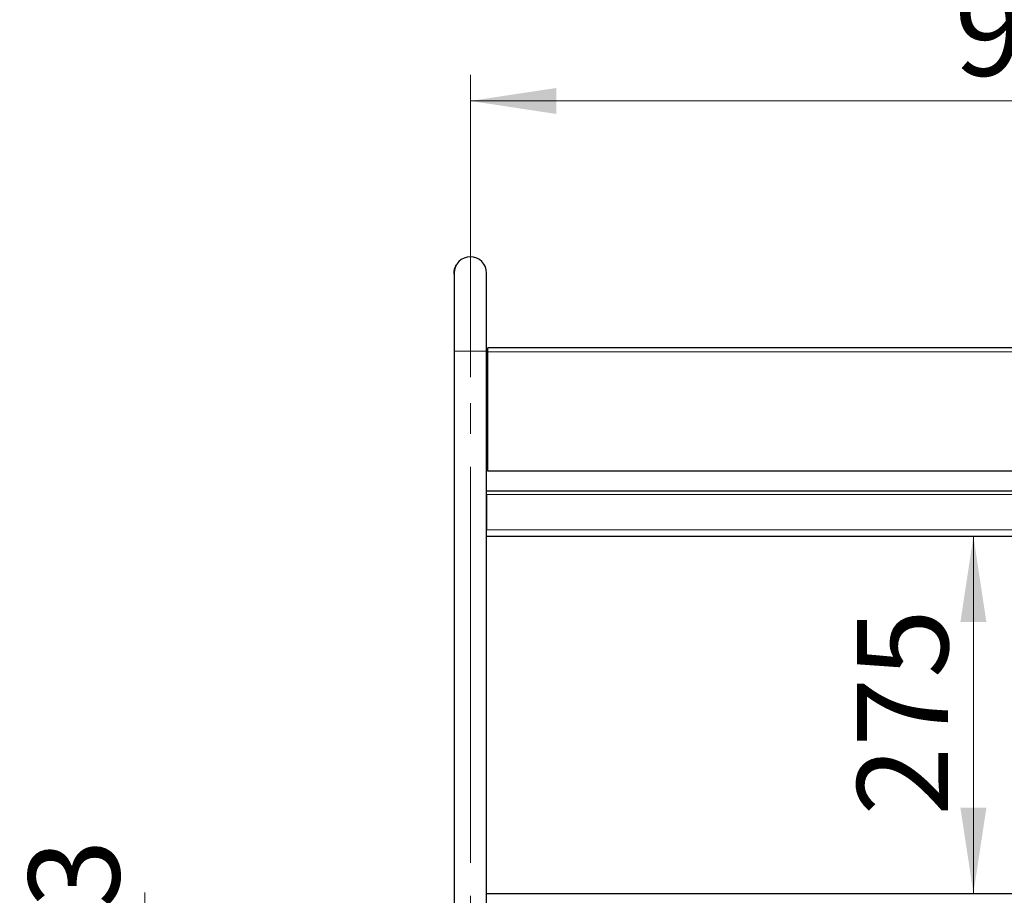
# Model space of a CAD drawing. Units: millimetres. Extents: x 0 to 210, y 0 to 297.
# Drawn here: x 103 to 140, y 229 to 263 of the extents above; entities that cross this region are included whole.
import ezdxf

# ---------------------------------------------------------------- set-up
doc = ezdxf.new("R2010")
doc.units = ezdxf.units.MM
doc.linetypes.add('SLD-Durchgehend', pattern=[0])
doc.linetypes.add('SLD-Punktstrich', pattern=[19.05, 15.24, -1.27, 1.27, -1.27])
doc.styles.add('SLDTEXTSTYLE0', font='GOTHIC.TTF', dxfattribs={"width": 0.913})
doc.dimstyles.new('SLDDIMSTYLE0', dxfattribs={"dimtxt": 3.5, "dimasz": 3.302, "dimexe": 0, "dimexo": 0.0625, "dimgap": 0.875, "dimtad": 1, "dimlfac": 20, "dimrnd": 1e-09, "dimzin": 12, "dimdsep": 46, "dimtxsty": 'SLDTEXTSTYLE0', "dimsah": 1, "dimcen": 0.09, "dimadec": 0, "dimazin": 3, "dimtfac": 1, "dimtofl": 0, "dimtmove": 0, "dimatfit": 3, "dimfxl": 1, "dimfrac": 2, "dimtolj": 1, "dimtzin": 12, "dimarcsym": 0})
doc.dimstyles.new('SLDDIMSTYLE4', dxfattribs={"dimtxt": 3.5, "dimasz": 3.302, "dimexe": 0, "dimexo": 0.0625, "dimgap": 0.875, "dimtad": 1, "dimdec": 0, "dimlfac": 20, "dimrnd": 1e-09, "dimzin": 12, "dimdsep": 46, "dimtxsty": 'SLDTEXTSTYLE0', "dimsah": 1, "dimcen": 0.09, "dimadec": 0, "dimazin": 3, "dimtol": 1, "dimtp": 3, "dimtm": 3, "dimtfac": 1, "dimtdec": 0, "dimtmove": 0, "dimatfit": 0, "dimfxl": 1, "dimfrac": 2, "dimtolj": 1, "dimarcsym": 0})

# ---------------------------------------------------------------- blocks, each defined once
blk = doc.blocks.new('_D_2')
at = {"color": 7, "linetype": 'SLD-Durchgehend', "lineweight": 0}
for p, q in [((119.935, 248.852), (119.935, 260.477)), ((164.935, 250.352), (164.935, 260.477)), ((164.935, 259.477), (119.935, 259.477))]:
    blk.add_line(p, q, dxfattribs=at)
at = {"color": 7, "linetype": 'SLD-Durchgehend', "lineweight": 18}
for points in [[(119.935, 259.477), (123.237, 258.977), (123.237, 259.977)], [(164.935, 259.477), (161.633, 259.977), (161.633, 258.977)]]:
    blk.add_solid(points, dxfattribs=at)
at = {"color": 7, "linetype": 'SLD-Durchgehend', "lineweight": 18, "insert": (138.556, 263.948), "char_height": 3.5, "attachment_point": 1, "style": 'SLDTEXTSTYLE0'}
blk.add_mtext('900', dxfattribs=at)
blk = doc.blocks.new('_D_5')
at = {"color": 7, "linetype": 'SLD-Durchgehend', "lineweight": 0}
blk.add_line((139.284, 242.727), (139.284, 228.977), dxfattribs=at)
at = {"color": 7, "linetype": 'SLD-Durchgehend', "lineweight": 18}
for points in [[(139.284, 242.727), (138.784, 239.425), (139.784, 239.425)], [(139.284, 228.977), (139.784, 232.279), (138.784, 232.279)]]:
    blk.add_solid(points, dxfattribs=at)
at = {"color": 7, "linetype": 'SLD-Durchgehend', "lineweight": 18, "insert": (134.813, 231.973), "char_height": 3.5, "attachment_point": 1, "rotation": 90, "style": 'SLDTEXTSTYLE0'}
blk.add_mtext('275', dxfattribs=at)
blk = doc.blocks.new('_D_7')
at = {"color": 7, "linetype": 'SLD-Durchgehend', "lineweight": 0}
for p, q in [((107.41, 211.727), (107.41, 229.01)), ((119.56, 211.727), (106.41, 211.727)), ((107.41, 201.977), (107.41, 211.727)), ((120.935, 201.977), (106.41, 201.977)), ((107.41, 201.977), (107.41, 195.627))]:
    blk.add_line(p, q, dxfattribs=at)
at = {"color": 7, "linetype": 'SLD-Durchgehend', "lineweight": 18}
for points in [[(107.41, 211.727), (107.91, 215.029), (106.91, 215.029)], [(107.41, 201.977), (106.91, 198.675), (107.91, 198.675)]]:
    blk.add_solid(points, dxfattribs=at)
at = {"color": 7, "linetype": 'SLD-Durchgehend', "lineweight": 18, "char_height": 3.5, "attachment_point": 1, "rotation": 90, "style": 'SLDTEXTSTYLE0'}
for s, insert in [(' ±3', (102.94, 222.569)), ('195', (102.94, 214.81))]:
    blk.add_mtext(s, dxfattribs=dict(at, insert=insert))

msp = doc.modelspace()

# ---------------------------------------------------------------- linework, layer by layer
at = {"color": 8, "linetype": 'SLD-Durchgehend', "lineweight": 18}
for p, q in [((119.33062, 253.01266), (119.33114, 253.01266)), ((119.37184, 253.12409), (119.37239, 253.12409)), ((119.30974, 252.85237), (119.31024, 252.85237)), ((119.32407, 252.98551), (119.32458, 252.98551)), ((120.56024, 249.85236), (119.31024, 249.85236)), ((164.26024, 249.82736), (120.61024, 249.82736)), ((120.56024, 244.33736), (164.31024, 244.33736)), ((120.56024, 242.97736), (164.31024, 242.97736))]:
    msp.add_line(p, q, dxfattribs=at)
at = {"color": 7, "linetype": 'SLD-Durchgehend', "lineweight": 25}
for p, q in [((119.33274, 253.01851), (119.33889, 253.04061)), ((119.34119, 253.04823), (119.34681, 253.06412)), ((119.34701, 253.06246), (119.34172, 253.04823)), ((119.36274, 253.10391), (119.37246, 253.12538)), ((119.37302, 253.12538), (119.37026, 253.1195)), ((119.37828, 253.13575), (119.37302, 253.12538)), ((119.39311, 253.16438), (119.39369, 253.16438)), ((119.31087, 252.83451), (119.30974, 252.85237)), ((119.31024, 252.85236), (119.31024, 249.85236)), ((119.31371, 252.91931), (119.31462, 252.93038)), ((120.56024, 249.85236), (120.56024, 252.85236)), ((164.26024, 249.97736), (120.61024, 249.97736)), ((120.61024, 249.82736), (120.61024, 249.97736)), ((119.31024, 249.85236), (119.31024, 211.82736)), ((120.56024, 210.67736), (120.56024, 249.85236)), ((120.61024, 245.22736), (120.61024, 249.82736)), ((164.26024, 245.22736), (120.61024, 245.22736)), ((120.56024, 244.47736), (164.31024, 244.47736)), ((120.56024, 244.33736), (120.56024, 242.97736)), ((120.56024, 242.72736), (164.31024, 242.72736)), ((120.56024, 228.97736), (164.31024, 228.97736))]:
    msp.add_line(p, q, dxfattribs=at)
at = {"color": 7, "linetype": 'SLD-Punktstrich', "lineweight": 18}
msp.add_line((119.93524, 211.10308), (119.93524, 247.85236), dxfattribs=at)
at = {"color": 7, "linetype": 'SLD-Durchgehend', "lineweight": 25}
msp.add_arc((119.93524, 252.85236), 0.625, 360, 180, dxfattribs=at)
for points, knots in [([(119.30974, 252.85237), (119.31005, 252.86726), (119.31069, 252.89706), (119.31671, 252.95267), (119.32519, 252.98921), (119.33062, 253.01266)], [0, 0, 0, 0, 0.26366743, 0.52744836, 1, 1, 1, 1]), ([(119.31462, 252.93038), (119.31621, 252.94158), (119.3194, 252.96397), (119.328, 253.00491), (119.33607, 253.03143), (119.3412, 253.04824)], [0, 0, 0, 0, 0.26775194, 0.53566994, 1, 1, 1, 1]), ([(119.33062, 253.01266), (119.33393, 253.0243), (119.34054, 253.04756), (119.35516, 253.08783), (119.3652, 253.10966), (119.37184, 253.12409)], [0, 0, 0, 0, 0.25328079, 0.50657475, 1, 1, 1, 1]), ([(119.37239, 253.12409), (119.36911, 253.11708), (119.36253, 253.10307), (119.34799, 253.06843), (119.33784, 253.03485), (119.33114, 253.01266)], [0, 0, 0, 0, 0.253206908, 0.506476195, 1, 1, 1, 1]), ([(119.3412, 253.04824), (119.34416, 253.05684), (119.35009, 253.07405), (119.36142, 253.10196), (119.36814, 253.1162), (119.37246, 253.12538)], [0, 0, 0, 0, 0.26192419, 0.52384962, 1, 1, 1, 1]), ([(119.37302, 253.12538), (119.37075, 253.12061), (119.3662, 253.11105), (119.35565, 253.08724), (119.34718, 253.06354), (119.34172, 253.04824)], [0, 0, 0, 0, 0.26174298, 0.5236154, 1, 1, 1, 1]), ([(119.35351, 253.08175), (119.35417, 253.08358), (119.35868, 253.09612), (119.36266, 253.10457), (119.36607, 253.11179)], [0, 0, 0, 0, 0.14601085, 1, 1, 1, 1]), ([(119.37184, 253.12409), (119.37517, 253.1308), (119.38184, 253.14423), (119.39085, 253.16049), (119.39223, 253.16286), (119.39311, 253.16438)], [0, 0, 0, 0, 0.26671622, 0.53347424, 1, 1, 1, 1]), ([(119.39369, 253.16438), (119.3934, 253.16386), (119.39281, 253.16282), (119.3869, 253.15262), (119.37803, 253.13518), (119.37239, 253.12409)], [0, 0, 0, 0, 0.26659519, 0.53332248, 1, 1, 1, 1]), ([(119.38695, 253.15238), (119.38676, 253.15203), (119.38638, 253.15132), (119.38272, 253.14468), (119.3767, 253.13271), (119.37302, 253.12538)], [0, 0, 0, 0, 0.27956104, 0.5592804, 1, 1, 1, 1]), ([(119.31075, 252.81681), (119.31025, 252.82625), (119.30956, 252.83939), (119.30986, 252.85398), (119.30994, 252.85808)], [0, 0, 0, 0, 0.71898964, 1, 1, 1, 1]), ([(119.31512, 252.93038), (119.31396, 252.9196), (119.31164, 252.89804), (119.31015, 252.87285), (119.31047, 252.86006), (119.31054, 252.85713)], [0, 0, 0, 0, 0.43527974, 0.87090847, 1, 1, 1, 1])]:
    msp.add_open_spline(points, degree=3, knots=knots, dxfattribs=at)

# ---------------------------------------------------------------- dimensions: what is measured, and where the dimension line sits
at = {"color": 7, "linetype": 'SLD-Durchgehend', "lineweight": 18}
dim = msp.add_linear_dim(base=(119.93524, 259.47736), p1=(164.93524, 249.35236), p2=(119.93524, 247.85236), dimstyle='SLDDIMSTYLE0', dxfattribs=at)
dim.commit()
dim.dimension.update_dxf_attribs({"geometry": '_D_2', "text_midpoint": (142.43524, 259.47736), "dimtype": 160})
for base, p1, p2, dimstyle, picture, middle in [((139.28388, 228.97736), (120.56024, 242.72736), (120.54435, 228.97736), 'SLDDIMSTYLE0', '_D_5', (139.28388, 235.85236)), ((107.41024, 211.72736), (121.93524, 201.97736), (120.56024, 211.72736), 'SLDDIMSTYLE4', '_D_7', (107.41024, 221.91011))]:
    dim = msp.add_linear_dim(base=base, p1=p1, p2=p2, angle=90, dimstyle=dimstyle, dxfattribs=at)
    dim.commit()
    dim.dimension.update_dxf_attribs({"geometry": picture, "text_midpoint": middle, "dimtype": 160})

doc.saveas('drawing.dxf')
